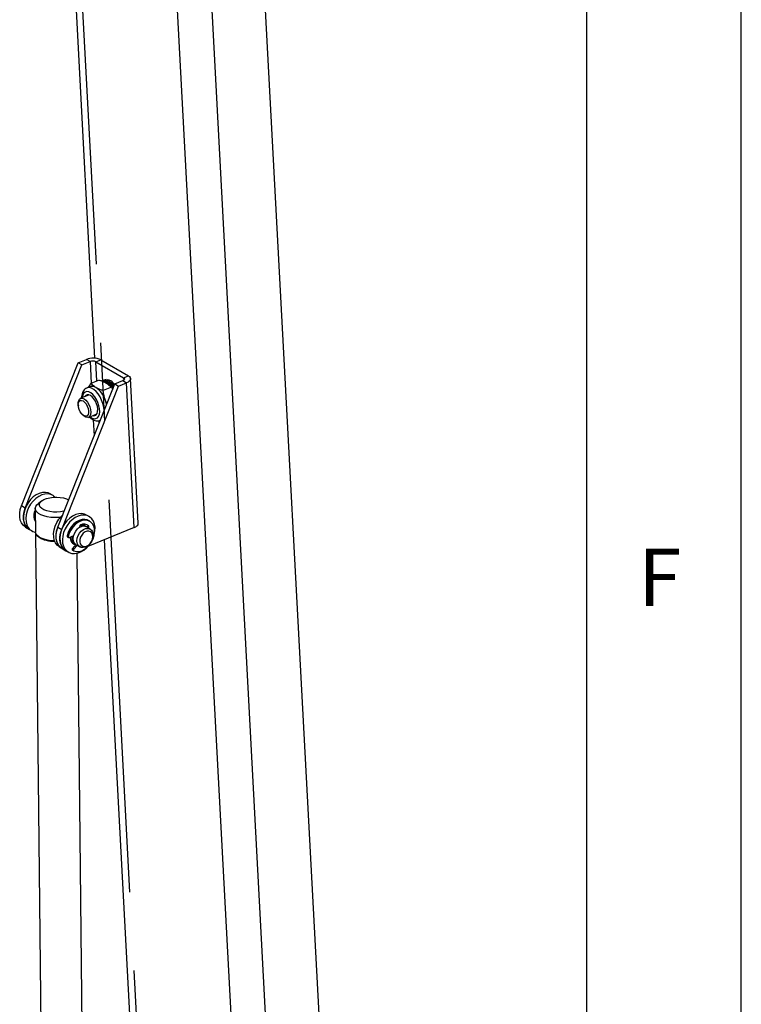
# Model space of a CAD drawing. Extents: x 5 to 589, y 5 to 415.
# Drawn here: x 566 to 589, y 121 to 153 of the extents above; entities that cross this region are included whole.
import ezdxf

# ---------------------------------------------------------------- set-up
doc = ezdxf.new("R2010")
doc.units = 0
doc.linetypes.add('CENTERX2', pattern=[20.32, 12.7, -2.54, 2.54, -2.54])
doc.layers.get('0').update_dxf_attribs({"linetype": 'CONTINUOUS'})
doc.styles.add('SLDTEXTSTYLE0', font='ISOCP', dxfattribs={"width": 0.96})

msp = doc.modelspace()

# ---------------------------------------------------------------- linework, layer by layer
at = {"color": 7, "linetype": 'Continuous'}
for p, q in [((589, 5), (589, 415)), ((584, 410), (584, 55)), ((573.2287859, 160.8459915), (576.5878322, 97.7361822)), ((567.1747879, 159.7450916), (568.1021019, 142.3226985)), ((567.5709007, 142.1731829), (567.8347129, 142.2815366)), ((568.3016815, 142.2715509), (569.1955709, 141.7508567)), ((565.7363737, 137.5450736), (567.5709007, 142.1731829)), ((565.8582684, 137.4740694), (567.6927954, 142.1021787)), ((567.6927954, 142.1021787), (567.5709007, 142.1731829)), ((567.6927954, 142.1021787), (567.9566077, 142.2105324)), ((568.1433948, 142.2065411), (569.0372842, 141.6858469)), ((568.2444534, 141.6140451), (567.9816103, 141.5060899)), ((568.470443, 141.6323094), (568.3333985, 141.5936833)), ((568.340632, 141.5813666), (568.4797647, 141.6129791)), ((568.3606955, 141.6046316), (568.3473731, 141.5993926)), ((568.3627298, 141.6054254), (568.4268919, 141.6259022)), ((568.4268919, 141.6259022), (568.4539978, 141.6309935)), ((568.4703678, 141.6292738), (568.4711306, 141.6304923)), ((568.4710604, 141.6325509), (568.470443, 141.6323094)), ((568.4797647, 141.6129791), (568.4883838, 141.6137479)), ((568.4883838, 141.6137479), (568.5571724, 141.614624)), ((568.5571724, 141.614624), (568.5909873, 141.6038076)), ((568.5909873, 141.6038076), (568.6076394, 141.592248)), ((569.5134391, 136.9854205), (569.2646208, 141.6602215)), ((566.914681, 136.8587048), (568.749208, 141.4868141)), ((567.0365758, 136.7877006), (568.8711027, 141.4158099)), ((567.9520965, 141.400965), (567.8492102, 141.3587082)), ((567.8551044, 141.3609854), (567.8492102, 141.3587082)), ((568.3333985, 141.5936833), (568.3255644, 141.5902889)), ((568.3255644, 141.5902889), (568.3469813, 141.5845229)), ((568.3333985, 141.5936833), (568.3537844, 141.5882114)), ((568.3402292, 141.5804004), (568.340632, 141.5813666)), ((568.3653808, 141.5779228), (568.3479065, 141.5789023)), ((568.386926, 141.5785668), (568.3653808, 141.5779228)), ((568.3653808, 141.5779228), (568.4284137, 141.5432337)), ((568.6432463, 141.3817465), (568.3804033, 141.2737914)), ((568.4537631, 141.5900678), (568.386926, 141.5785668)), ((568.386926, 141.5785668), (568.3911481, 141.5768956)), ((568.4015959, 141.5700197), (568.4778813, 141.5652104)), ((568.4092795, 141.5647634), (568.4837321, 141.5589077)), ((568.4165302, 141.5593492), (568.4892455, 141.5525004)), ((568.4234101, 141.5537942), (568.4789804, 141.5476886)), ((568.4299657, 141.5480986), (568.4770925, 141.5421753)), ((568.436241, 141.5422758), (568.484576, 141.5354229)), ((568.4422749, 141.5363192), (568.4818017, 141.530068)), ((568.4481162, 141.5302354), (568.5153687, 141.5184783)), ((568.4623408, 141.591083), (568.4537631, 141.5900678)), ((568.4537631, 141.5900678), (568.4737893, 141.579279)), ((568.6072366, 141.5912818), (568.4623408, 141.591083)), ((568.4623408, 141.591083), (568.4813984, 141.5808382)), ((568.4662068, 141.5726095), (568.4777726, 141.5679008)), ((568.4737893, 141.579279), (568.4813984, 141.5808382)), ((568.4762957, 141.5428965), (568.4766564, 141.5445385)), ((568.4849054, 141.5351265), (568.4762957, 141.5428965)), ((568.4766564, 141.5445385), (568.6219477, 141.5382098)), ((568.4978399, 141.5657137), (568.4777726, 141.5679008)), ((568.5040855, 141.5229154), (568.4849054, 141.5351265)), ((568.4868171, 141.5176841), (568.5064976, 141.5139018)), ((568.5081289, 141.5660267), (568.4978399, 141.5657137)), ((568.5272376, 141.5126215), (568.5040855, 141.5229154)), ((568.5965291, 141.505148), (568.5272376, 141.5126215)), ((568.5272376, 141.5126215), (568.5309959, 141.5102456)), ((568.539253, 141.5033183), (568.614198, 141.4788519)), ((568.5453707, 141.4977327), (568.6185073, 141.4719616)), ((568.5510636, 141.4919874), (568.6224836, 141.4649493)), ((568.5563862, 141.4860885), (568.6263024, 141.4577621)), ((568.5613907, 141.480036), (568.630031, 141.4503707)), ((568.5661181, 141.4738267), (568.6337057, 141.4427505)), ((568.5706107, 141.4674587), (568.6373562, 141.4348763)), ((568.5728177, 141.4633788), (568.5740242, 141.4619081)), ((568.5740242, 141.4619081), (568.5749079, 141.4608165)), ((568.5740242, 141.4619081), (568.5749071, 141.4609182)), ((568.5749071, 141.4609182), (568.6410056, 141.4267288)), ((568.5749071, 141.4609182), (568.5749079, 141.4608165)), ((568.5801953, 141.4535828), (568.6184102, 141.4326573)), ((568.5856332, 141.4458108), (568.6186096, 141.4267192)), ((568.6052694, 141.5039228), (568.5965291, 141.505148)), ((568.5965291, 141.505148), (568.6136151, 141.4915867)), ((568.604418, 141.4880128), (568.6147487, 141.481161)), ((568.748306, 141.4707372), (568.6052694, 141.5039228)), ((568.6052694, 141.5039228), (568.6215314, 141.4910516)), ((568.6065112, 141.5884428), (568.6075346, 141.5893908)), ((568.6076394, 141.592248), (568.6072366, 141.5912818)), ((568.6136151, 141.4915867), (568.6215314, 141.4910516)), ((568.6341541, 141.4742252), (568.6147487, 141.481161)), ((568.6175236, 141.4254208), (568.6180242, 141.4275832)), ((568.6180242, 141.4275832), (568.7129326, 141.4019699)), ((568.6219477, 141.5382098), (568.6306705, 141.5367741)), ((568.6306705, 141.5367741), (568.6991992, 141.5202145)), ((568.6341541, 141.4742252), (568.69527, 141.4221452)), ((568.644425, 141.471985), (568.6341541, 141.4742252)), ((568.6432463, 141.3817465), (568.6850756, 141.313247)), ((568.644425, 141.471985), (568.7085859, 141.4192434)), ((568.6989041, 141.3599049), (568.66534, 141.3714765)), ((568.66534, 141.3714765), (568.6683863, 141.3688881)), ((568.6683863, 141.3688881), (568.696957, 141.3549894)), ((568.674187, 141.3633698), (568.6955486, 141.3514362)), ((568.6784708, 141.3585756), (568.6945668, 141.3489648)), ((568.682333, 141.3536184), (568.6935771, 141.3464601)), ((568.6991992, 141.5202145), (568.7323989, 141.4949482)), ((568.7080757, 141.4112318), (568.7085859, 141.4192434)), ((568.7323989, 141.4949482), (568.7453252, 141.477015)), ((568.749208, 141.4868141), (569.0130202, 141.5951678)), ((568.749208, 141.4868141), (568.8711027, 141.4158099)), ((568.8711027, 141.4158099), (569.134915, 141.5241636)), ((567.9022434, 141.128244), (567.6477124, 141.0237016)), ((567.5722388, 140.8188608), (567.5751042, 140.7857172)), ((568.4977579, 140.852457), (568.4532644, 140.9509153)), ((567.6820774, 140.5252662), (567.7033347, 140.4996756)), ((567.9009989, 140.4070213), (568.1555299, 140.5115638)), ((568.2797921, 140.3103551), (568.283473, 140.311867)), ((566.7444606, 137.8903293), (566.663199, 137.9376645)), ((566.3901436, 137.7071053), (566.2763694, 137.6179927)), ((566.1848494, 137.462649), (566.1927736, 136.708394)), ((567.9227704, 137.2039591), (567.8415064, 137.2512957)), ((565.8701886, 136.8565477), (565.9920834, 136.7855435)), ((566.1757571, 137.0643153), (566.1891182, 137.0565324)), ((566.1891522, 137.053114), (566.1824174, 137.0554969)), ((567.6347919, 136.8601931), (567.6247401, 136.8865386)), ((567.7956218, 136.8922611), (567.6953514, 136.950669)), ((567.7005762, 136.9525646), (567.7147663, 136.9393616)), ((567.9581474, 136.7975893), (567.8403164, 136.8662263)), ((567.8658033, 136.8798589), (567.8494436, 136.8609103)), ((567.8513252, 136.9411768), (567.8702901, 136.9251105)), ((569.3837333, 136.8493626), (567.8827291, 136.232863)), ((567.906434, 136.8561914), (567.8900744, 136.8372427)), ((567.9419526, 137.050052), (567.9013219, 137.0737196)), ((565.9920834, 136.7855435), (566.0733449, 136.7382083)), ((566.1929617, 136.6905776), (566.4354602, 113.6096393)), ((566.2875386, 136.555008), (566.3048812, 136.5420031)), ((567.2189519, 136.5517035), (567.2595827, 136.5280359)), ((567.2790411, 136.5281113), (567.4242481, 136.5947956)), ((567.4213728, 136.5844243), (567.4233571, 136.5943848)), ((566.9672343, 136.2175141), (567.0484959, 136.1701789)), ((567.3540644, 136.3779465), (567.4600648, 136.3162009)), ((567.3792093, 136.3633014), (567.3607231, 136.3691276)), ((567.4955566, 136.2959323), (567.3849049, 136.1677651)), ((567.5359542, 136.2719964), (567.4255357, 136.1440975)), ((567.5047594, 136.2901661), (567.6225903, 136.2215291)), ((568.4146079, 136.4513193), (570.2787952, 101.4269511)), ((567.0484959, 136.1701789), (567.1703907, 136.0991747)), ((567.1703907, 136.0991747), (567.2516547, 136.0518381)), ((567.3835938, 136.1201213), (567.4242246, 136.0964537)), ((567.768719, 113.6236488), (567.5334503, 136.0163961))]:
    msp.add_line(p, q, dxfattribs=at)
at = {"color": 8, "linetype": 'Continuous'}
for p, q in [((571.5403899, 160.1525229), (574.8994362, 97.0427159)), ((570.4414384, 159.7674432), (573.7569391, 97.475724)), ((567.9566077, 142.2105324), (567.8347129, 142.2815366)), ((568.1433948, 142.2065411), (568.3016815, 142.2715509)), ((567.9566077, 142.2105324), (567.9938353, 141.5111078)), ((568.1764168, 141.5861008), (568.1433948, 142.2065411)), ((569.0372842, 141.6858469), (569.1955709, 141.7508567)), ((569.0372842, 141.6858469), (569.0412882, 141.6106098)), ((569.0130202, 141.5951678), (569.134915, 141.5241636)), ((569.3837333, 136.8493626), (569.134915, 141.5241636)), ((568.0567743, 140.3285951), (568.084396, 139.8096354)), ((568.2488829, 140.2246022), (568.2448939, 140.2995632)), ((565.8582684, 137.4740694), (565.7363737, 137.5450736)), ((566.914681, 136.8587048), (567.0365758, 136.7877006)), ((567.906434, 136.8561914), (567.8658033, 136.8798589)), ((567.9109208, 136.9014429), (567.8702901, 136.9251105)), ((567.2507316, 136.5552893), (567.2101008, 136.5789569)), ((567.4255357, 136.1440975), (567.3849049, 136.1677651))]:
    msp.add_line(p, q, dxfattribs=at)
at = {"color": 7, "linetype": 'CENTERX2'}
msp.add_line((570.3215713, 104.7739924), (567.5223669, 157.3655001), dxfattribs=at)
at = {"color": 7, "linetype": 'Continuous', "flags": 128}
for points in [[(569.0372842, 141.6858469), (569.0511091, 141.67578), (569.06035, 141.6644312), (569.0646473, 141.6522433), (569.063839, 141.6396787), (569.057954, 141.6272244), (569.0472179, 141.6153566), (569.0320483, 141.6045338), (569.0130202, 141.5951678)], [(569.1955709, 141.7508567), (569.230134, 141.7256898), (569.2532335, 141.6973235), (569.2639795, 141.6668499), (569.2619536, 141.6354435), (569.2472446, 141.604306), (569.2204077, 141.5746367), (569.182478, 141.5475788), (569.134915, 141.5241636)], [(567.5722388, 140.8188608), (567.5722844, 140.8906717), (567.5868211, 140.9548545), (567.6152689, 141.0012717), (567.6555134, 141.0264898), (567.7045695, 141.0286282), (567.7588062, 141.0075347)], [(567.7588062, 141.0075347), (567.814193, 140.9647721), (567.8666278, 140.9035148), (567.9122173, 140.828298), (567.9475819, 140.7447099), (567.970099, 140.6589431), (567.9781, 140.5773603), (567.9709902, 140.5060128), (567.9492976, 140.4501898), (567.914629, 140.4140365), (567.869558, 140.4002284), (567.8174249, 140.4097939), (567.7620986, 140.4420217), (567.7076815, 140.4945221), (567.7033347, 140.4996756)], [(568.0442532, 140.465861), (568.0557295, 140.4630651), (568.1069693, 140.4637639), (568.1497402, 140.4874419), (568.1811321, 140.5324837), (568.1990009, 140.5958191), (568.202129, 140.673134), (568.1903064, 140.7591592), (568.1643354, 140.8480315), (568.1259888, 140.9336962), (568.0778787, 141.0103128), (568.0232836, 141.0726594), (567.9659247, 141.1164891), (567.9097077, 141.1388178), (567.8584695, 141.1381195), (567.8156986, 141.1144415), (567.7909682, 141.0825381)], [(567.8702616, 141.1404301), (567.861865, 141.1334016), (567.8371347, 141.1015019)], [(567.7273435, 140.9396786), (567.7767696, 140.9006221), (567.8229332, 140.8438535), (567.8617288, 140.7744135), (567.8897133, 140.6984763), (567.9043953, 140.6227852), (567.9044745, 140.5540666), (567.8899437, 140.4984287), (567.8620896, 140.4608122), (567.8233918, 140.4445631), (567.777288, 140.4511177), (567.7278733, 140.479902), (567.6795384, 140.5283582), (567.6365775, 140.5921739), (567.6028109, 140.6656847), (567.5812373, 140.7423536), (567.5737716, 140.8153749), (567.5810797, 140.8782567), (567.6025099, 140.9254095), (567.6361628, 140.952648), (567.6790421, 140.9575488), (567.7273435, 140.9396786)], [(568.4894744, 140.8315564), (568.4763478, 140.8810025), (568.4532644, 140.9509153)], [(568.0904212, 140.4848216), (568.1018975, 140.4820258), (568.1413442, 140.4804148)], [(566.663199, 137.9376645), (566.5998305, 137.9662728), (566.5091676, 137.9839245), (566.4119457, 137.9790834), (566.311675, 137.9519248), (566.2119825, 137.903432), (566.1164708, 137.8353553), (566.0285899, 137.7501581), (565.9515193, 137.6509159), (565.8880402, 137.5412163), (565.8404515, 137.4250256), (565.8104701, 137.3065446), (565.7991808, 137.1900502), (565.8069919, 137.0797575), (565.8336201, 136.9796514)], [(566.8203633, 137.8300548), (566.7619156, 137.8794288), (566.6810921, 137.9189376), (566.5904292, 137.9365893), (566.4932073, 137.9317482), (566.3929365, 137.9045896), (566.293244, 137.8560968), (566.1977323, 137.7880201), (566.1098515, 137.7028229), (566.0327808, 137.6035807), (565.9693018, 137.4938811), (565.921713, 137.3776904), (565.8917316, 137.2592094), (565.8804423, 137.142715), (565.8882534, 137.0324223), (565.9148816, 136.9323162)], [(567.1222393, 137.382326), (567.1025981, 137.3771274), (566.9957016, 137.3565805), (566.882001, 137.3468782), (566.7668157, 137.3484683), (566.6555319, 137.361279), (566.5533512, 137.3847095), (566.4650512, 137.4176714), (566.3947629, 137.4586147), (566.3457726, 137.5056249), (566.3203697, 137.5565124), (566.3197414, 137.6088908), (566.3439198, 137.6603127), (566.3917737, 137.708371), (566.4610618, 137.7508249), (566.5485489, 137.7856815), (566.6501408, 137.8113183), (566.7610912, 137.8265301), (566.8762073, 137.8306136), (566.990111, 137.8233694), (567.0974706, 137.8051401), (567.1932739, 137.7767768), (567.2655485, 137.7438667)], [(565.8701886, 136.8565477), (565.8622542, 136.8613179), (565.7920488, 136.9192018), (565.736982, 136.9958736), (565.6990679, 137.0885248), (565.6796933, 137.1937641), (565.6795669, 137.3077464), (565.6986938, 137.4262932), (565.7363737, 137.5450736)], [(565.9920834, 136.7855435), (565.984149, 136.7903136), (565.9139436, 136.8481976), (565.8588768, 136.9248694), (565.8209626, 137.0175206), (565.8015881, 137.1227599), (565.8014617, 137.2367422), (565.8205885, 137.355289), (565.8582684, 137.4740694)], [(566.9978248, 137.1754443), (566.9391072, 137.1701959), (566.812454, 137.1670326), (566.6872162, 137.1748063), (566.5679096, 137.1932364), (566.4588578, 137.2216534), (566.3639913, 137.25904), (566.2867475, 137.3040348), (566.229914, 137.3550141), (566.1955435, 137.4101412), (566.1848834, 137.4674172), (566.1983133, 137.524772), (566.2353521, 137.5801361), (566.2763694, 137.6179927)], [(566.9672343, 136.2175141), (566.9644091, 136.2191769), (566.8936856, 136.2753317), (566.8377462, 136.3502132), (566.7986168, 136.4411202), (566.7777074, 136.5447677), (566.7757774, 136.6574049), (566.7928939, 136.7749651), (566.8284402, 136.8931966), (566.8811314, 137.0078276), (566.9490615, 137.1147157), (567.0297764, 137.2099987), (567.0688026, 137.2475192)], [(567.8415064, 137.2512957), (567.7781379, 137.279904), (567.6874749, 137.2975557), (567.590253, 137.2927146), (567.4899823, 137.265556), (567.3902898, 137.2170632), (567.2947781, 137.1489865), (567.2068972, 137.0637893), (567.1298266, 136.9645471), (567.0663476, 136.8548475), (567.0187588, 136.7386568), (566.9887774, 136.6201758), (566.9774881, 136.5036814), (566.9852992, 136.3933887), (567.0119274, 136.2932826)], [(568.0838769, 136.5949996), (568.0916765, 136.6236983), (568.1124057, 136.7417217), (568.1141522, 136.8556312), (568.0968554, 136.9613059), (568.0611371, 137.0549342), (568.0082908, 137.1331275), (567.9402253, 137.1930586), (567.8594019, 137.2325674), (567.7687389, 137.2502191), (567.671517, 137.245378), (567.5712463, 137.2182194), (567.4715538, 137.1697266), (567.3760421, 137.1016499), (567.2881612, 137.0164527), (567.2110906, 136.9172105), (567.1476115, 136.8075109), (567.1000228, 136.6913202), (567.0700414, 136.5728392), (567.0587521, 136.4563448), (567.0665632, 136.3460521), (567.0931914, 136.245946), (567.0931914, 136.245946)], [(566.1495413, 137.1137457), (566.183908, 137.0536577), (566.1892105, 137.0474687)], [(567.0484959, 136.1701789), (567.0456707, 136.1718417), (566.9749472, 136.2279965), (566.9190077, 136.302878), (566.8798783, 136.393785), (566.8589689, 136.4974325), (566.8570389, 136.6100697), (566.8741555, 136.7276299), (566.9097017, 136.8458614), (566.914681, 136.8587048)], [(567.0484959, 136.1701789), (567.0405615, 136.174949), (566.9703561, 136.232833), (566.9152894, 136.3095048), (566.8773752, 136.402156), (566.8580006, 136.5073953), (566.8578742, 136.6213775), (566.8770011, 136.7399244), (566.914681, 136.8587048)], [(567.9013219, 137.0737196), (567.8619095, 137.0926397), (567.7809915, 137.1110236), (567.6932822, 137.106931), (567.6026715, 137.0805492), (567.5131756, 137.0330434), (567.4287666, 136.9665209), (567.3531849, 136.8839303), (567.2897824, 136.7889378), (567.2413732, 136.685756), (567.2101008, 136.5789569)], [(567.4261364, 136.0954973), (567.5060878, 136.0746933), (567.5932404, 136.0763194), (567.6837287, 136.1003064), (567.7735411, 136.1455936), (567.858695, 136.2101663), (567.9354119, 136.291167), (568.0002915, 136.3849999), (568.050457, 136.4875073), (568.0836828, 136.5941414), (568.0984947, 136.7001696), (568.094238, 136.8008982), (568.0711012, 136.8918542), (568.0301084, 136.9690067), (567.9730785, 137.0289321), (567.9025403, 137.0689721), (567.8216223, 137.087356), (567.7339129, 137.0832634), (567.6433023, 137.0568816), (567.5538064, 137.0093758), (567.4693974, 136.9428533), (567.3938157, 136.8602627), (567.3304132, 136.7652702), (567.282004, 136.6620884), (567.2507316, 136.5552893)], [(567.7390963, 136.9251872), (567.7309434, 136.9358463), (567.7195535, 136.948516)], [(569.3837333, 136.8493626), (569.4312962, 136.8727778), (569.469226, 136.8998357), (569.4960613, 136.9295045), (569.5107718, 136.9606425), (569.5134391, 136.9854205)], [(566.8082283, 136.4130515), (566.6951404, 136.4205513), (566.5758354, 136.4389819), (566.4667821, 136.467402), (566.3719155, 136.504785), (566.2946718, 136.5497798), (566.2378383, 136.6007627), (566.2034693, 136.6558867), (566.1927736, 136.708394)], [(566.8154584, 136.3950631), (566.6953269, 136.4027344), (566.5760218, 136.421165), (566.4669686, 136.4495851), (566.3721035, 136.4869686), (566.2948598, 136.5319634), (566.2380247, 136.5829458), (566.2036557, 136.6380698), (566.192994, 136.6953453), (566.1931552, 136.6994877)], [(567.1703907, 136.0991747), (567.1624563, 136.1039448), (567.0922509, 136.1618288), (567.0371841, 136.2385006), (566.99927, 136.3311518), (566.9798954, 136.4363911), (566.979769, 136.5503733), (566.9988959, 136.6689202), (567.0365758, 136.7877006)], [(567.2507316, 136.5552893), (567.2499342, 136.5479387), (567.2506492, 136.5410993), (567.2528366, 136.5351604), (567.2563704, 136.5304629), (567.261048, 136.5272778), (567.2666035, 136.5257814), (567.2727175, 136.5260659), (567.2790411, 136.5281113)], [(567.3098656, 136.542265), (567.3111602, 136.5011254), (567.327851, 136.4273755)], [(567.5047594, 136.2901661), (567.4914914, 136.2987554), (567.446267, 136.3463257), (567.4178226, 136.4110956), (567.4082689, 136.4882539), (567.4183165, 136.5720866), (567.4472162, 136.6563706), (567.4928281, 136.7348574), (567.5517682, 136.801724)], [(567.6695992, 136.733087), (567.7374976, 136.783379), (567.8093149, 136.8133585), (567.8797279, 136.8208088), (567.943514, 136.8051765), (567.995942, 136.7676182), (568.0331226, 136.7109217), (568.0523002, 136.6392883), (568.0520499, 136.5580347), (568.0323941, 136.473189), (567.9947865, 136.391038), (567.9420193, 136.3176783), (567.8780043, 136.2585469), (567.807491, 136.2180341), (567.7357067, 136.1991441), (567.6679762, 136.2032726), (567.6093224, 136.2301184), (567.564098, 136.2776887), (567.5356535, 136.3424586), (567.5260999, 136.4196169), (567.5361475, 136.5034496), (567.5650472, 136.5877336), (567.6106591, 136.6662204), (567.6695992, 136.733087)], [(567.7343838, 136.6647145), (567.6832479, 136.6055735), (567.6452413, 136.5357952), (567.6237388, 136.4615835), (567.620653, 136.389532), (567.6362564, 136.3260454), (567.6691648, 136.2767589), (567.7164522, 136.246055), (567.7739168, 136.2366597), (567.8364556, 136.2494144), (567.8985078, 136.2831766), (567.9545623, 136.334953), (567.9996376, 136.4001423), (568.0297288, 136.472948), (568.0421606, 136.5469045), (568.0358319, 136.6154408), (568.0113013, 136.6724649), (567.9707516, 136.7129144), (567.9177829, 136.7331895), (567.8571042, 136.7314904), (567.7941046, 136.7079677), (567.7343838, 136.6647145)], [(567.0931914, 136.245946), (567.1376741, 136.1596464), (567.1984049, 136.0902702), (567.273189, 136.0403239), (567.3593219, 136.0116147), (567.4536908, 136.0051791), (567.5528865, 136.0212499), (567.6533232, 136.0592479), (567.7513685, 136.1177972), (567.8434828, 136.1947833), (567.8608376, 136.2121019)], [(567.3736043, 136.3546167), (567.3922985, 136.3506184), (567.4035377, 136.3491265)], [(567.3849049, 136.1677651), (567.3802574, 136.1613308), (567.3767624, 136.1541865), (567.3746174, 136.1467385), (567.3739473, 136.1394169), (567.374792, 136.1326394), (567.3770988, 136.1267911), (567.3807403, 136.1222161), (567.3835938, 136.1201213)], [(567.4255357, 136.1440975), (567.4208882, 136.1376633), (567.4173932, 136.1305189), (567.4152482, 136.1230709), (567.414578, 136.1157493), (567.4154228, 136.1089718), (567.4177296, 136.1031235), (567.4213711, 136.0985485), (567.4261364, 136.0954973)]]:
    msp.add_lwpolyline(points, dxfattribs=at)
at = {"color": 8, "linetype": 'Continuous', "flags": 128}
for points in [[(568.4099861, 140.6310337), (568.4098676, 140.6333525), (568.3968251, 140.7410187), (568.3692557, 140.8527719), (568.3283705, 140.9637252), (568.2759503, 141.0690344), (568.2142893, 141.1640942), (568.1460819, 141.2447522), (568.0743094, 141.3074795), (568.0021079, 141.3495372), (567.9326353, 141.3690857), (567.8689216, 141.3652723), (567.8551044, 141.3609854)], [(567.9552629, 140.4293112), (568.0207175, 140.385943), (568.0844171, 140.3647039), (568.1426317, 140.3669819), (568.1922294, 140.3926569), (568.2305292, 140.4403412), (568.2554695, 140.5074691), (568.2657076, 140.590414), (568.2606889, 140.6847093), (568.2406834, 140.7852713), (568.2067736, 140.8866795), (568.1607846, 140.9834624), (568.1051931, 141.0704105), (568.043, 141.1428266), (567.9775587, 141.1968125), (567.9123956, 141.2294576), (567.8510237, 141.2390023), (567.7967504, 141.2249301), (567.752505, 141.1880006), (567.7206692, 141.1302057), (567.7029586, 141.0546584), (567.7019787, 141.0459865)]]:
    msp.add_lwpolyline(points, dxfattribs=at)
at = {"color": 7, "linetype": 'Continuous'}
for centre, radius, start, end in [((568.0566567, 141.7368687), 0.5881515, 65.37979345, 112.17014265), ((568.045388, 141.9926488), 0.2352769, 65.38244635, 112.16927063), ((568.3823324, 141.5979307), 0.09458, 20.13761807, 21.31453407), ((568.5189075, 141.405035), 0.2137926, 29.66500901, 93.03710468), ((568.0196198, 141.2023287), 0.2097993, 54.667316, 108.774664), ((567.6687531, 140.6977952), 0.8243347, 17.88213796, 55.05262775), ((567.6867592, 141.4452995), 0.9319816, 8.89402987, 9.01171571), ((568.5150489, 141.4900304), 0.1204308, 328.28747599, 328.76615942), ((566.5201844, 137.2273337), 0.3876578, 149.76227164, 197.03830102), ((566.1836311, 137.1036529), 0.3713275, 199.50815068, 238.94598907), ((566.2517118, 137.046699), 0.3557218, 198.75675993, 260.50104096), ((567.7377766, 136.6472787), 0.2417694, 64.90488368, 140.29670039), ((567.6997118, 136.7183263), 0.1977058, 53.62618406, 112.74939042), ((567.6646254, 136.8971378), 0.0412696, 114.15894098, 194.88195403), ((567.7544735, 136.7219747), 0.2380853, 48.92044599, 116.63595529), ((567.6719366, 136.7732218), 0.1816124, 34.2430233, 80.92630413), ((567.8419401, 136.9050733), 0.0347162, 313.42302046, 35.25195857), ((567.8825709, 136.8814057), 0.0347162, 313.42302046, 35.25195857), ((566.7806529, 137.2913156), 0.8875967, 237.58672728, 272.00151194), ((567.2330946, 136.5713606), 0.0242161, 161.71831693, 234.26626545), ((567.5933285, 136.5102249), 0.2328797, 165.39302854, 241.83838396), ((567.3619384, 136.417284), 0.3713275, 199.50815068, 238.94598907), ((567.5043576, 136.4871041), 0.1863386, 198.69546199, 264.89068232)]:
    msp.add_arc(centre, radius, start, end, dxfattribs=at)
for centre, major_axis, ratio, start_param, end_param in [((568.5419714, 141.5442821), (-0.0553652, 0.1329328), 0.3339558196, 0.7148645161, 0.7350298473), ((568.6453314, 141.5379317), (-0.0088363, 0.1512345), 0.2451000496, 1.1891613827, 1.2093267138), ((568.5616802, 141.2635102), (0.0521303, 0.1748779), 0.1145617937, 5.9283577581, 5.9485230893)]:
    msp.add_ellipse(centre, major_axis=major_axis, ratio=ratio, start_param=start_param, end_param=end_param, dxfattribs=at)
for points, knots in [([(568.2444534, 141.6140451), (568.3107885, 141.5915579), (568.397906, 141.5620257), (568.4673427, 141.5235302), (568.4839073, 141.5143469)], [0, 0, 0, 0, 0.7614438656, 1, 1, 1, 1]), ([(568.3537844, 141.5882114), (568.3656953, 141.5926797), (568.4043043, 141.6071636), (568.4433605, 141.620235), (568.4703678, 141.6292738)], [0, 0, 0, 0, 0.3085003888, 1, 1, 1, 1]), ([(568.4652523, 141.6202193), (568.4659314, 141.6215831), (568.4674878, 141.6247088), (568.4693297, 141.6276282), (568.4703678, 141.6292738)], [0, 0, 0, 0, 0.4363325962, 1, 1, 1, 1]), ([(567.8584862, 141.3605618), (567.8538119, 141.3593909), (567.8267125, 141.3526029), (567.7844719, 141.321575), (567.7377227, 141.2699498), (567.7044578, 141.2038185), (567.6827322, 141.1263567), (567.679719, 141.0665567), (567.6781903, 141.0362174)], [0, 0, 0, 0, 0.0383524568, 0.2223486374, 0.4034781416, 0.5912967052, 0.792646749, 1, 1, 1, 1]), ([(567.9816103, 141.5060899), (567.9554376, 141.4702983), (567.9234632, 141.4265727), (567.9020665, 141.3861576), (567.8981841, 141.3788244)], [0, 0, 0, 0, 0.8185524523, 1, 1, 1, 1]), ([(568.1409516, 141.3734846), (568.1253232, 141.3830538), (568.0598107, 141.4231666), (568.0154151, 141.4702435), (567.9816103, 141.5060899)], [0, 0, 0, 0, 0.2385560876, 1, 1, 1, 1]), ([(568.3804033, 141.2737914), (568.3609673, 141.2799671), (568.2724301, 141.3080991), (568.1985856, 141.3448227), (568.1409516, 141.3734846)], [0, 0, 0, 0, 0.21952357423, 1, 1, 1, 1]), ([(568.3911481, 141.5768956), (568.4070356, 141.5769403), (568.4320715, 141.5770109), (568.4570715, 141.5737874), (568.4662068, 141.5726095)], [0, 0, 0, 0, 0.6345874666, 1, 1, 1, 1]), ([(568.3911481, 141.5768956), (568.3919065, 141.5762739), (568.3942808, 141.5743275), (568.3980919, 141.5720018), (568.4009236, 141.5704), (568.4015959, 141.5700197)], [0, 0, 0, 0, 0.26356044413, 0.82512743455, 1, 1, 1, 1]), ([(568.4015959, 141.5700197), (568.4018943, 141.5697793), (568.4039151, 141.5681516), (568.4066099, 141.5663782), (568.408978, 141.5649458), (568.4092795, 141.5647634)], [0, 0, 0, 0, 0.131321723, 0.8893930721, 1, 1, 1, 1]), ([(568.4092795, 141.5647634), (568.4104836, 141.5637329), (568.4127145, 141.5618237), (568.4153275, 141.5601292), (568.4165302, 141.5593492)], [0, 0, 0, 0, 0.5397164967, 1, 1, 1, 1]), ([(568.4165302, 141.5593492), (568.4171715, 141.558712), (568.4191787, 141.5567175), (568.4216966, 141.5549779), (568.4234101, 141.5537942)], [0, 0, 0, 0, 0.3195045078, 1, 1, 1, 1]), ([(568.4234101, 141.5537942), (568.4234415, 141.5537556), (568.4242238, 141.5527945), (568.4263059, 141.5507512), (568.4286654, 141.5490411), (568.4299657, 141.5480986)], [0, 0, 0, 0, 0.0184614482, 0.4590636703, 1, 1, 1, 1]), ([(568.4299657, 141.5480986), (568.4300043, 141.5480434), (568.430606, 141.5471833), (568.4325451, 141.5450484), (568.4348291, 141.543335), (568.436241, 141.5422758)], [0, 0, 0, 0, 0.0254884989, 0.397563174, 1, 1, 1, 1]), ([(568.4662068, 141.5726095), (568.4661564, 141.572771), (568.4660428, 141.5731355), (568.4660984, 141.5738171), (568.4665422, 141.5747859), (568.4685731, 141.5768405), (568.4712653, 141.5781716), (568.4734589, 141.579134), (568.4737893, 141.579279)], [0, 0, 0, 0, 0.04489970849, 0.1013473124, 0.18328063765, 0.33915839764, 0.90046624863, 1, 1, 1, 1]), ([(568.4777726, 141.5679008), (568.4777778, 141.5678936), (568.4779456, 141.5676612), (568.4782056, 141.5671496), (568.4782923, 141.5662946), (568.478108, 141.5656449), (568.4779276, 141.5652991), (568.4778813, 141.5652104)], [0, 0, 0, 0, 0.0090685517, 0.2932100745, 0.5785622058, 0.8918934638, 1, 1, 1, 1]), ([(568.4778813, 141.5652104), (568.4784359, 141.5649528), (568.4800803, 141.564189), (568.4820417, 141.5629252), (568.4833614, 141.5612536), (568.4838247, 141.5600439), (568.4837602, 141.5592533), (568.4837321, 141.5589077)], [0, 0, 0, 0, 0.1997494938, 0.5922407978, 0.7384968529, 0.8857099566, 1, 1, 1, 1]), ([(568.4813984, 141.5808382), (568.4942393, 141.5818726), (568.5358613, 141.5852254), (568.5776292, 141.5871275), (568.6065112, 141.5884428)], [0, 0, 0, 0, 0.3085104788, 1, 1, 1, 1]), ([(568.4837321, 141.5589077), (568.4841124, 141.5586913), (568.4852215, 141.5580602), (568.4869489, 141.5568066), (568.4884642, 141.5551427), (568.4891455, 141.5535868), (568.4892195, 141.5527828), (568.4892455, 141.5525004)], [0, 0, 0, 0, 0.1494998956, 0.4359269582, 0.7241499845, 0.9031206714, 1, 1, 1, 1]), ([(568.4839073, 141.5143469), (568.5316564, 141.4816257), (568.5928359, 141.4397009), (568.634172, 141.3921788), (568.6432463, 141.3817465)], [0, 0, 0, 0, 0.7804750455, 1, 1, 1, 1]), ([(568.4849054, 141.5351265), (568.4933538, 141.5291804), (568.5192118, 141.5109811), (568.5461546, 141.4847521), (568.5572172, 141.4610364), (568.559745, 141.4556171)], [0, 0, 0, 0, 0.27240038807, 0.83373816349, 1, 1, 1, 1]), ([(568.495155, 141.5284682), (568.49821, 141.5255022), (568.5050922, 141.5188206), (568.5088248, 141.5111816), (568.5088555, 141.5075556), (568.5088641, 141.5065469)], [0, 0, 0, 0, 0.3655549653, 0.8234938285, 1, 1, 1, 1]), ([(568.5040855, 141.5229154), (568.5267407, 141.5065766), (568.5516372, 141.4886213), (568.5710683, 141.4654637), (568.5728177, 141.4633788)], [0, 0, 0, 0, 0.9099697635, 1, 1, 1, 1]), ([(568.5084347, 141.5033662), (568.5082474, 141.5026071), (568.5078884, 141.5011517), (568.5070751, 141.5000099), (568.506686, 141.4994637)], [0, 0, 0, 0, 0.5215980719, 1, 1, 1, 1]), ([(568.599488, 141.5812084), (568.5839842, 141.5783797), (568.5536271, 141.5728411), (568.5230767, 141.5682655), (568.5081289, 141.5660267)], [0, 0, 0, 0, 0.510717539, 1, 1, 1, 1]), ([(568.5088641, 141.5065469), (568.5088575, 141.5059577), (568.5088449, 141.5048208), (568.5085681, 141.5038391), (568.5084347, 141.5033662)], [0, 0, 0, 0, 0.5182228671, 1, 1, 1, 1]), ([(568.5309959, 141.5102456), (568.5467691, 141.5063404), (568.5716254, 141.5001864), (568.5956418, 141.4912708), (568.604418, 141.4880128)], [0, 0, 0, 0, 0.6345743859, 1, 1, 1, 1]), ([(568.5309959, 141.5102456), (568.5315369, 141.5097383), (568.5332305, 141.5081501), (568.5363219, 141.505638), (568.5386903, 141.5037636), (568.539253, 141.5033183)], [0, 0, 0, 0, 0.2635500873, 0.8250563348, 1, 1, 1, 1]), ([(568.539253, 141.5033183), (568.5394748, 141.5030947), (568.5409764, 141.5015808), (568.5431463, 141.4996341), (568.5451198, 141.4979472), (568.5453707, 141.4977327)], [0, 0, 0, 0, 0.1314066052, 0.8895816107, 1, 1, 1, 1]), ([(568.5453707, 141.4977327), (568.5462627, 141.4967388), (568.5479157, 141.4948969), (568.5500712, 141.4929046), (568.5510636, 141.4919874)], [0, 0, 0, 0, 0.5396014103, 1, 1, 1, 1]), ([(568.5510636, 141.4919874), (568.5515144, 141.4913907), (568.5529256, 141.4895226), (568.5549847, 141.4874792), (568.5563862, 141.4860885)], [0, 0, 0, 0, 0.31940415702, 1, 1, 1, 1]), ([(568.5563862, 141.4860885), (568.5564054, 141.4860546), (568.5568889, 141.4852033), (568.5584217, 141.4831672), (568.5603363, 141.481148), (568.5613907, 141.480036)], [0, 0, 0, 0, 0.0183079337, 0.4593761653, 1, 1, 1, 1]), ([(568.5613907, 141.480036), (568.5614135, 141.4799869), (568.5617656, 141.4792311), (568.5631116, 141.4771382), (568.5649694, 141.475092), (568.5661181, 141.4738267)], [0, 0, 0, 0, 0.0257915566, 0.3975729323, 1, 1, 1, 1]), ([(568.5661181, 141.4738267), (568.5661601, 141.4737095), (568.5664213, 141.4729789), (568.5675457, 141.4710172), (568.5692288, 141.4689717), (568.570427, 141.4676598), (568.5706107, 141.4674587)], [0, 0, 0, 0, 0.0603435066, 0.3760475362, 0.9043549002, 1, 1, 1, 1]), ([(568.5706107, 141.4674587), (568.5706493, 141.4672861), (568.5707805, 141.4666997), (568.571415, 141.4653115), (568.5722867, 141.4641105), (568.5728177, 141.4633788)], [0, 0, 0, 0, 0.14009440347, 0.47613835522, 1, 1, 1, 1]), ([(568.5749079, 141.4608165), (568.575993, 141.4591771), (568.5775935, 141.4567592), (568.5795616, 141.4543564), (568.5801953, 141.4535828)], [0, 0, 0, 0, 0.6780307253, 1, 1, 1, 1]), ([(568.5801953, 141.4535828), (568.5810763, 141.4521273), (568.582662, 141.4495074), (568.584719, 141.4469482), (568.5856332, 141.4458108)], [0, 0, 0, 0, 0.5555565193, 1, 1, 1, 1]), ([(568.5810962, 141.5285787), (568.5808773, 141.5340463), (568.5804266, 141.545305), (568.5864629, 141.5642379), (568.5947127, 141.5749866), (568.599488, 141.5812084)], [0, 0, 0, 0, 0.2844947424, 0.585829068, 1, 1, 1, 1]), ([(568.599488, 141.5812084), (568.6004453, 141.582351), (568.6026403, 141.5849708), (568.6051155, 141.587191), (568.6065112, 141.5884428)], [0, 0, 0, 0, 0.4361385394, 1, 1, 1, 1]), ([(568.604418, 141.4880128), (568.6044078, 141.4881572), (568.6043847, 141.4884859), (568.6046094, 141.4890338), (568.6052908, 141.4897258), (568.6078222, 141.4909004), (568.6108272, 141.4913237), (568.6132495, 141.4915522), (568.6136151, 141.4915867)], [0, 0, 0, 0, 0.0444598655, 0.1011758182, 0.1829637329, 0.338970117, 0.900238622, 1, 1, 1, 1]), ([(568.6147487, 141.481161), (568.6147509, 141.4811539), (568.614827, 141.4809067), (568.6150071, 141.4804204), (568.6148672, 141.4796697), (568.6145299, 141.4791665), (568.6142664, 141.4789167), (568.614198, 141.4788519)], [0, 0, 0, 0, 0.0084570783, 0.2926031089, 0.5780990702, 0.8904980843, 1, 1, 1, 1]), ([(568.614198, 141.4788519), (568.6146878, 141.478493), (568.6161396, 141.4774292), (568.6177804, 141.4758511), (568.6186962, 141.4740812), (568.6188682, 141.4729205), (568.6186168, 141.4722526), (568.6185073, 141.4719616)], [0, 0, 0, 0, 0.1998502934, 0.5922871574, 0.738425961, 0.8860159851, 1, 1, 1, 1]), ([(568.6185073, 141.4719616), (568.6188333, 141.4716764), (568.6197845, 141.4708443), (568.6212098, 141.4693149), (568.6223207, 141.4674716), (568.6226411, 141.46593), (568.6225245, 141.4652038), (568.6224836, 141.4649493)], [0, 0, 0, 0, 0.1494176672, 0.4359883069, 0.7243777192, 0.9034112205, 1, 1, 1, 1]), ([(568.6215314, 141.4910516), (568.63446, 141.4889562), (568.6763659, 141.4821642), (568.7180704, 141.4740694), (568.7469084, 141.4684719)], [0, 0, 0, 0, 0.3085148485, 1, 1, 1, 1]), ([(568.6224836, 141.4649493), (568.6225884, 141.4648463), (568.6237562, 141.4636974), (568.6252581, 141.4618702), (568.6262837, 141.4593932), (568.6262969, 141.4582393), (568.6263024, 141.4577621)], [0, 0, 0, 0, 0.0515364726, 0.5744655308, 0.8240503604, 1, 1, 1, 1]), ([(568.6263024, 141.4577621), (568.6265954, 141.4574326), (568.6277588, 141.4561243), (568.6292291, 141.453945), (568.6299753, 141.4516597), (568.6300212, 141.4505965), (568.630031, 141.4503707)], [0, 0, 0, 0, 0.1545380042, 0.6136274038, 0.9179484916, 1, 1, 1, 1]), ([(568.630031, 141.4503707), (568.6309733, 141.4491306), (568.6325026, 141.4471182), (568.6335278, 141.4444018), (568.6336675, 141.4431053), (568.6337057, 141.4427505)], [0, 0, 0, 0, 0.5383536388, 0.8736566623, 1, 1, 1, 1]), ([(568.6337057, 141.4427505), (568.6345826, 141.4415081), (568.6361039, 141.4393526), (568.6371263, 141.4365673), (568.6373155, 141.4351757), (568.6373562, 141.4348763)], [0, 0, 0, 0, 0.5164359285, 0.8959702178, 1, 1, 1, 1]), ([(568.6373562, 141.4348763), (568.6378508, 141.4341524), (568.6393011, 141.4320295), (568.6405825, 141.4292411), (568.6409342, 141.4271527), (568.6410056, 141.4267288)], [0, 0, 0, 0, 0.2919901193, 0.8562700033, 1, 1, 1, 1]), ([(568.7382572, 141.4638397), (568.722274, 141.4650036), (568.6909783, 141.4672825), (568.6597195, 141.47044), (568.644425, 141.471985)], [0, 0, 0, 0, 0.5107149686, 1, 1, 1, 1]), ([(568.6648844, 141.3660997), (568.6748422, 141.3562038), (568.6865663, 141.3445527), (568.6943984, 141.3307869), (568.6955783, 141.3287131)], [0, 0, 0, 0, 0.8493538732, 1, 1, 1, 1]), ([(568.6683863, 141.3688881), (568.6687159, 141.3686071), (568.6697475, 141.3677277), (568.6719949, 141.3655555), (568.6737665, 141.3637891), (568.674187, 141.3633698)], [0, 0, 0, 0, 0.2636792554, 0.8252062061, 1, 1, 1, 1]), ([(568.674187, 141.3633698), (568.6743273, 141.3632089), (568.6752748, 141.3621225), (568.6768337, 141.3603928), (568.6782863, 141.3587804), (568.6784708, 141.3585756)], [0, 0, 0, 0, 0.131751611, 0.8897351878, 1, 1, 1, 1]), ([(568.6784708, 141.3585756), (568.6790271, 141.3578144), (568.6800578, 141.3564038), (568.6816158, 141.3544964), (568.682333, 141.3536184)], [0, 0, 0, 0, 0.5396918466, 1, 1, 1, 1]), ([(568.682333, 141.3536184), (568.6825843, 141.3531756), (568.6833713, 141.3517895), (568.6848349, 141.3498289), (568.685831, 141.3484946)], [0, 0, 0, 0, 0.3194079136, 1, 1, 1, 1]), ([(568.685831, 141.3484946), (568.6858391, 141.3484721), (568.6860429, 141.3479056), (568.6869221, 141.3462322), (568.6882666, 141.3442809), (568.6890073, 141.343206)], [0, 0, 0, 0, 0.0182415001, 0.459194044, 1, 1, 1, 1]), ([(568.6890073, 141.343206), (568.6890145, 141.3431718), (568.6891244, 141.3426458), (568.6898116, 141.3409985), (568.6911065, 141.3389853), (568.6919076, 141.3377398)], [0, 0, 0, 0, 0.0258437029, 0.397286267, 1, 1, 1, 1]), ([(568.7085859, 141.4192434), (568.7094858, 141.4246413), (568.7113386, 141.4357545), (568.721455, 141.4518947), (568.7320966, 141.45946), (568.7382572, 141.4638397)], [0, 0, 0, 0, 0.2845482594, 0.5858166731, 1, 1, 1, 1]), ([(568.7382572, 141.4638397), (568.7394514, 141.4646689), (568.7408316, 141.4656273), (568.7423223, 141.4663138), (568.7425233, 141.4664063)], [0, 0, 0, 0, 0.865174969, 1, 1, 1, 1]), ([(568.4532644, 140.9509153), (568.4506364, 140.9581978), (568.4307342, 141.0133507), (568.4012612, 141.1206487), (568.3873983, 141.2224325), (568.3804033, 141.2737914)], [0, 0, 0, 0, 0.070084235, 0.530775017, 1, 1, 1, 1]), ([(567.9331377, 140.4202233), (567.9430933, 140.4098003), (567.9763651, 140.3749662), (568.0361025, 140.3352337), (568.1093389, 140.3022627), (568.1797534, 140.2908814), (568.2373279, 140.2935671), (568.2670604, 140.3075479), (568.2766491, 140.3120567)], [0, 0, 0, 0, 0.09886951081, 0.33042527644, 0.53722756811, 0.72984904995, 0.91287703244, 1, 1, 1, 1])]:
    msp.add_open_spline(points, degree=3, knots=knots, dxfattribs=at)

# ---------------------------------------------------------------- texts
at = {"color": 7, "linetype": 'Continuous', "insert": (585.6666817, 136.1680165), "char_height": 1.8520833, "attachment_point": 1, "style": 'SLDTEXTSTYLE0'}
msp.add_mtext('F', dxfattribs=at)

doc.saveas('drawing.dxf')
